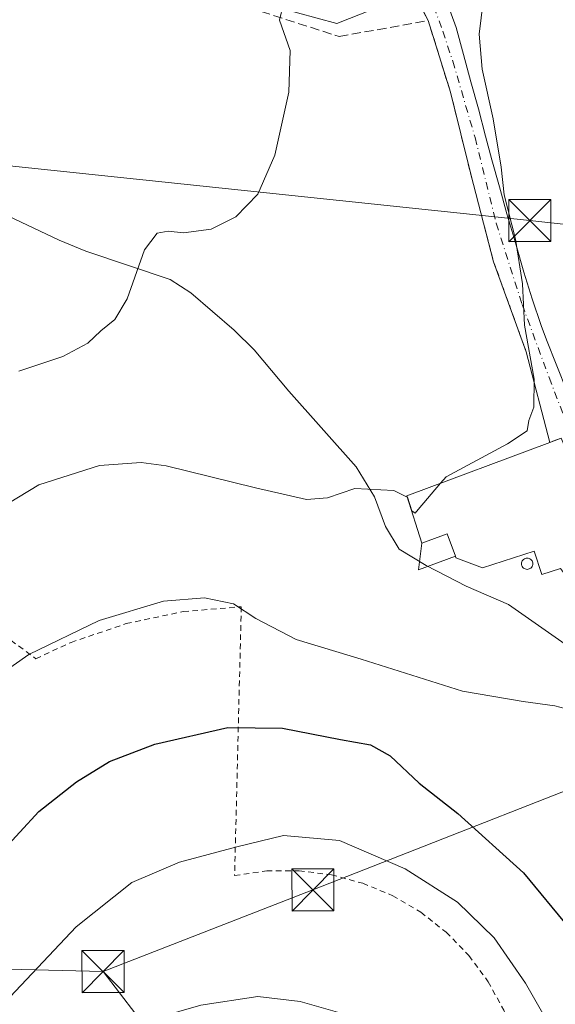
# Model space of a CAD drawing. Units: metres. Extents: x 616891 to 620320, y 4775703 to 4778076.
# Drawn here: x 619024 to 619119, y 4776016 to 4776191 of the extents above; entities that cross this region are included whole.
import ezdxf

# ---------------------------------------------------------------- set-up
doc = ezdxf.new("R2010")
doc.units = ezdxf.units.M
doc.header["$MEASUREMENT"] = 0
for name, pattern in [('DGN Style 2', [1.6480167562047852, 0.988810053722871, -0.6592067024819142]), ('DGN Style 3', [2.307223458686699, 1.648016756204785, -0.6592067024819142]), ('DGN Style 4', [2.6384748266838614, 1.318413404963828, -0.6592067024819142, 0.001648016756204785, -0.6592067024819142])]:
    doc.linetypes.add(name, pattern=pattern)
for name, color, linetype, lineweight in [('Alambrada', 7, 'DGN Style 2', 0), ('Corriente natural lineal', 142, 'Continuous', 13), ('Curva de nivel maestra', 30, 'Continuous', 30), ('Curva de nivel normal', 30, 'Continuous', 0), ('Edificación industrial Cxs', 135, 'Continuous', 13), ('Edificación ligera Cxs', 1, 'Continuous', 0), ('Instalación de servicios públicos CxS', 91, 'Continuous', 0), ('Núcleo urbano CxS', 7, 'Continuous', 0), ('Pista no pavimentada Cxs', 111, 'Continuous', 0), ('Pista no pavimentada eje', 91, 'DGN Style 4', 0), ('Prado CxS', 92, 'Continuous', 0), ('Seto lineal', 92, 'DGN Style 3', 0), ('Silo Cxs', 1, 'Continuous', 0), ('Tendido', 6, 'Continuous', 0), ('Torre de tendido puntual', 7, 'Continuous', 0)]:
    doc.layers.add(name, color=color, linetype=linetype, lineweight=lineweight)

# ---------------------------------------------------------------- blocks, each defined once
blk = doc.blocks.new('*U20')
at = {"layer": 'Prado CxS', "color": 92, "linetype": 'Continuous', "lineweight": 0}
blk.add_polyline3d([(619055.5658999998, 4776197.169299999, 233.8160999999964), (619080.1135999998, 4776190.440099999, 235.7921000000061), (619095.3135000002, 4776196.5187, 237.5611999999965)], dxfattribs=at)
blk = doc.blocks.new('5TTEND')
at = {"layer": 'Instalación de servicios públicos CxS', "color": 7, "linetype": 'Continuous', "lineweight": 0}
for p, q in [((-0.375, 0.3754), (0.375, -0.3746)), ((0.3720000000000001, 0.3784000000000001), (-0.3720000000000001, -0.3776))]:
    blk.add_line(p, q, dxfattribs=at)
at = {"layer": 'Instalación de servicios públicos CxS', "color": 7, "linetype": 'Continuous', "lineweight": 0, "flags": 128}
blk.add_lwpolyline([(-0.375, -0.3746), (0.375, -0.3746), (0.375, 0.3754), (-0.375, 0.3754), (-0.3720000000000001, -0.3776)], dxfattribs=at)

msp = doc.modelspace()

# ---------------------------------------------------------------- linework, layer by layer
at = {"layer": 'Alambrada', "color": 7, "linetype": 'DGN Style 2', "lineweight": 0}
for points in [[(619096.4001000002, 4776190.9901, 241.4695000000065), (619100.3800999997, 4776178.190099999, 243.7182999999932), (619103.9401000004, 4776163.800100001, 244.707899999994), (619108.0701000001, 4776147.970100001, 253.7063000000053), (619113.8701, 4776131.920100001, 246.4893000000011), (619118.0601000005, 4776115.7401, 243.2709000000032)], [(618940.2100999998, 4776134.210100001, 236.8276999999944), (618986.5301000001, 4776105.920100001, 235.8175999999949), (619004.8701, 4776093.2401, 241.957699999999), (619026.4200999998, 4776077.1601, 245.6572000000015), (619032.7100999998, 4776080.0701, 245.7614000000031), (619042.5500999996, 4776083.4301, 246.283500000005), (619052.7100999998, 4776085.5701, 246.0645999999979), (619063.0701000001, 4776086.440099999, 245.536300000007), (619061.8800999997, 4776038.470100001, 257.0576000000001), (619067.6001000004, 4776039.300100001, 256.9278000000049), (619073.3901000004, 4776039.340100001, 256.5669000000053), (619079.1401000004, 4776038.610099999, 256.5377000000008), (619084.7500999998, 4776037.110099999, 256.4343999999983), (619090.0900999998, 4776034.880100001, 256.5472000000009), (619095.0701000001, 4776031.940099999, 256.5623000000051), (619099.6300999997, 4776028.360099999, 256.7228999999934), (619103.6601, 4776024.200099999, 256.9728999999934), (619107.1001000004, 4776019.540100001, 257.3058000000019), (619109.8701, 4776014.460100001, 257.5463000000018), (619111.9401000004, 4776009.040100001, 257.9964999999939), (619091.8400999998, 4775983.460100001, 271.5258000000031)]]:
    msp.add_polyline3d(points, dxfattribs=at)
at = {"layer": 'Corriente natural lineal', "color": 142, "linetype": 'Continuous', "lineweight": 13}
msp.add_polyline3d([(619124.3800999997, 4776077.280099999, 242.9556000000011), (619110.7200999996, 4776086.850099999, 241.7350000000006), (619103.1801000005, 4776090.120100001, 241.4676999999938), (619096.0201000003, 4776093.800100001, 241.4112000000023), (619091.2500999998, 4776096.710100001, 240.9354000000021), (619088.7901, 4776100.729900001, 240.4780000000028), (619086.8501000004, 4776106.040100001, 239.7158000000054), (619083.5401, 4776111.390100001, 239.3822999999975), (619071.5601000005, 4776124.880100001, 237.3505000000005), (619065.3901000004, 4776132.2501, 236.7783000000054), (619061.8300999999, 4776135.7401, 236.6539000000048), (619054.0701000001, 4776142.439900001, 235.9474999999948), (619050.4101, 4776144.800100001, 235.5852000000014), (619035.3400999998, 4776149.880100001, 234.7170999999944), (619030.5800999999, 4776151.800100001, 234.420100000003), (619021.5800999999, 4776156.100099999, 233.832699999999), (619012.9999000002, 4776161.0701, 233.151199999993), (619000.7801000001, 4776169.6801, 232.3460999999952), (618997.5301000001, 4776171.630100001, 232.2737000000052), (618988.4669000005, 4776175.7169, 231.7366000000038)], dxfattribs=at)
at = {"layer": 'Curva de nivel maestra', "color": 30, "linetype": 'Continuous', "lineweight": 30, "elevation": 250, "flags": 128}
msp.add_lwpolyline([(618992.1200000001, 4775999.600099999), (619006.1100000005, 4776023.5601), (619020.1699999999, 4776042.5601), (619026.9900000002, 4776049.9301), (619033.7000000002, 4776055.220100001), (619039.5700000003, 4776058.8201), (619047.6500000004, 4776061.920100001), (619060.6900000004, 4776064.880100001), (619070.4400000004, 4776064.770099999), (619080.7400000002, 4776062.7501), (619086.1399999997, 4776061.8301), (619089.6200000001, 4776059.860099999), (619094.7999999998, 4776054.950099999), (619101.6799999997, 4776049.540100001), (619113.4000000004, 4776039.0001), (619121.5099999999, 4776029.120100001)], dxfattribs=at)
at = {"layer": 'Curva de nivel normal', "color": 30, "linetype": 'Continuous', "lineweight": 0, "flags": 128}
for points, elevation in [([(619106.5099999999, 4776196.869999999), (619105.4600000001, 4776188.57), (619106.0099999999, 4776182.34), (619107.9699999997, 4776173.460000001), (619109.4000000004, 4776164.850000001), (619109.9199999999, 4776159.880000001), (619111.9900000002, 4776151.980000001), (619113.2199999997, 4776144.029999999), (619113.5899999999, 4776136.680000001), (619115.2999999998, 4776127.01), (619115.2100000001, 4776122.01), (619114.3600000005, 4776119.680000001), (619114.0599999996, 4776117.800000001), (619110.5599999996, 4776115.49), (619099.5899999999, 4776109.600000001), (619098.6179999998, 4776108.4703)], 240), ([(619070.5199999996, 4776193.800000001), (619069.9100000003, 4776191.039999999), (619071.7800000003, 4776185.640000001), (619071.54, 4776178.24), (619069.0499999998, 4776166.980000001), (619066.0300000003, 4776160), (619062.1100000005, 4776155.980000001), (619057.6799999997, 4776153.789999999), (619052.7400000002, 4776153.15), (619050.04, 4776153.4), (619048.0999999996, 4776153.08), (619045.8300000001, 4776150.119999999), (619042.75, 4776141.380000001), (619040.5499999998, 4776137.680000001), (619038, 4776135.640000001), (619035.7300000006, 4776133.42), (619031.2400000002, 4776131.09), (619023.3799999999, 4776128.430000001)], 235), ([(619092.6700999998, 4776105.999600001), (619090.2800000003, 4776107.180000001), (619083.3200000003, 4776107.52), (619078.4400000004, 4776105.859999999), (619074.7000000002, 4776105.560000001), (619065.5800000001, 4776107.630000001), (619049.6699999999, 4776111.58), (619045.2300000006, 4776112.140000001), (619037.79, 4776111.619999999), (619026.9600000001, 4776108.15), (619019.6399999997, 4776103.779999999)], 240), ([(619098.6179999998, 4776108.4703), (619094.5999999996, 4776103.800000001), (619094.0499999998, 4776103.100000001), (619093.4900000002, 4776103.529999999), (619092.7300000006, 4776105.970000001), (619092.6700999998, 4776105.999600001)], 240), ([(619126.0899999999, 4776066.83), (619119.0099999999, 4776068.779999999), (619113.3600000005, 4776069.51), (619102.4900000002, 4776071.4), (619084.4199999999, 4776077.109999999), (619072.8799999999, 4776080.609999999), (619065.6900000004, 4776084.32), (619061.6799999997, 4776086.980000001), (619056.4900000002, 4776088.02), (619049.2100000001, 4776087.42), (619037.7300000006, 4776083.980000001), (619025.2100000001, 4776077.890000001), (619017.3399999999, 4776072.42), (619008.5800000001, 4776063.970000001), (619002, 4776055.930000001), (618996.0999999996, 4776047.949999999), (618989.4600000001, 4776035.17), (618980.4199999999, 4776020.949999999), (618973.5199999996, 4776014.08)], 245), ([(619018.8099999996, 4776013.689999999), (619033.5999999996, 4776029.359999999), (619043.5599999996, 4776037.230000001), (619052.0300000003, 4776040.850000001), (619062.29, 4776043.630000001), (619070.5999999996, 4776045.619999999), (619080.5800000001, 4776044.76), (619092.3099999996, 4776039.689999999), (619101.5999999996, 4776033.720000001), (619108.1399999997, 4776027.380000001), (619113.7400000002, 4776019.32), (619118.2599999999, 4776011.380000001)], 255), ([(619128.8899999997, 4775990.34), (619094.1200000001, 4776008.699999999), (619083.5800000001, 4776013.16), (619073.5499999998, 4776016.050000001), (619066.0300000003, 4776016.939999999), (619055.8700000001, 4776015.359999999), (619037.0499999998, 4776009.949999999), (619028.9800000006, 4776006.24), (619023.4199999999, 4776000.24), (619015.4299999997, 4775988.789999999), (619010.6375000002, 4775982.330900001)], 260)]:
    msp.add_lwpolyline(points, dxfattribs=dict(at, elevation=elevation))
at = {"layer": 'Edificación industrial Cxs', "color": 135, "linetype": 'Continuous', "lineweight": 13, "elevation": 246.7826000000059, "flags": 128}
msp.add_lwpolyline([(619126.1401000004, 4776102.550100001), (619131.3701, 4776094.0101), (619123.0201000003, 4776089.2301), (619119.9901000002, 4776093.2301), (619116.6501000002, 4776092.1601), (619115.3000999996, 4776096.350099999), (619106.1001000004, 4776093.390100001), (619101.3501000004, 4776095.170100001), (619101.2600999996, 4776095.4301), (619099.8101000005, 4776099.420100001), (619095.2801000001, 4776097.790100001), (619092.6001000004, 4776106.220100001), (619118.0601000005, 4776115.7401), (619118.6001000004, 4776115.940099999), (619120.1300999997, 4776116.5101)], close=True, dxfattribs=at)
at = {"layer": 'Edificación industrial Cxs', "color": 135, "linetype": 'Continuous', "lineweight": 13, "extrusion": (0.1952620744596595, -0.1656233394521849, 0.9666652118010749), "elevation": -669910.8002188655, "flags": 128}
msp.add_lwpolyline([(4042776.499992504, 2530131.778628183), (4042781.195241055, 2530139.533945425), (4042804.924258963, 2530125.818707696)], dxfattribs=at)
at = {"layer": 'Edificación industrial Cxs', "color": 135, "linetype": 'Continuous', "lineweight": 13, "extrusion": (-0.02402894988321617, -0.2946526209493282, 0.9553022780958924), "elevation": -1421932.086185477, "flags": 128}
msp.add_lwpolyline([(228844.3466630925, 4595664.101481121), (228848.7291877716, 4595666.187529137), (228850.4986984162, 4595662.148030936)], dxfattribs=at)
at = {"layer": 'Edificación industrial Cxs', "color": 135, "linetype": 'Continuous', "lineweight": 13}
for points in [[(619118.0601000005, 4776115.7401, 243.2709000000032), (619118.6001000004, 4776115.940099999, 243.1328999999969), (619120.1300999997, 4776116.5101, 242.8062000000064), (619126.1401000004, 4776102.550100001, 245.5758999999962), (619131.3701, 4776094.0101, 244.6928000000044)], [(619123.0201000003, 4776089.2301, 244.247199999998), (619119.9901000002, 4776093.2301, 245.155700000003), (619116.6501000002, 4776092.1601, 243.2013000000007), (619115.3000999996, 4776096.350099999, 244.9860999999946), (619106.1001000004, 4776093.390100001, 243.1346000000049), (619101.3501000004, 4776095.170100001, 244.0627999999997), (619101.2600999996, 4776095.4301, 244.2194000000018)]]:
    msp.add_polyline3d(points, dxfattribs=at)
at = {"layer": 'Edificación ligera Cxs', "color": 1, "linetype": 'Continuous', "lineweight": 0, "extrusion": (-0.02402894988321617, -0.2946526209493282, 0.9553022780958924), "elevation": -1421932.086185477, "flags": 128}
msp.add_lwpolyline([(228844.3466630925, 4595664.101481121), (228848.7291877716, 4595666.187529137), (228850.4986984162, 4595662.148030936)], dxfattribs=at)
at = {"layer": 'Edificación ligera Cxs', "color": 1, "linetype": 'Continuous', "lineweight": 0, "extrusion": (-0.02942199981176844, -0.3073035954672981, 0.9511565833972593), "elevation": -1485694.204232686, "flags": 128}
msp.add_lwpolyline([(161089.5327296704, 4578333.417443181), (161083.2204193993, 4578330.257831783), (161083.3550272092, 4578335.288137852)], dxfattribs=at)
at = {"layer": 'Edificación ligera Cxs', "color": 1, "linetype": 'Continuous', "lineweight": 0}
msp.add_3dface([(619101.2600999996, 4776095.4301, 245.4135999999999), (619094.6901000004, 4776093.040100001, 245.4135999999999), (619095.2801000001, 4776097.790100001, 245.4135999999999), (619099.8101000005, 4776099.420100001, 245.4135999999999)], dxfattribs=at)
at = {"layer": 'Núcleo urbano CxS', "color": 7, "linetype": 'Continuous', "lineweight": 0}
msp.add_polyline3d([(619095.3135000002, 4776196.5187, 237.5611999999965), (619080.1135999998, 4776190.440099999, 235.7921000000061), (619055.5658999998, 4776197.169299999, 233.8160999999964)], dxfattribs=at)
msp.add_polyline3d([(619095.3135000002, 4776196.5187, 237.5611999999965), (619080.1135999998, 4776190.440099999, 235.7921000000061), (619055.5658999998, 4776197.169299999, 233.8160999999964)], dxfattribs=at)
at = {"layer": 'Pista no pavimentada Cxs', "color": 111, "linetype": 'Continuous', "lineweight": 0, "extrusion": (0.04137110266008221, -0.07996052244661249, 0.9959391280167448), "elevation": -356053.5372249024, "flags": 128}
msp.add_lwpolyline([(2744660.773957719, 3941490.060797333), (2744660.773957718, 3941499.198945635)], dxfattribs=at)
at = {"layer": 'Pista no pavimentada Cxs', "color": 111, "linetype": 'Continuous', "lineweight": 0, "extrusion": (-0.04912539087619951, 0.1579912068663742, 0.986217762223013), "elevation": 724420.9676151767, "flags": 128}
msp.add_lwpolyline([(-2009302.142293246, -4316605.449456871), (-2009302.142293246, -4316619.041274316)], dxfattribs=at)
at = {"layer": 'Pista no pavimentada Cxs', "color": 111, "linetype": 'Continuous', "lineweight": 0, "extrusion": (-0.01819705871108947, 0.07349691045911479, 0.99712941547586), "elevation": 340011.5534958389, "flags": 128}
msp.add_lwpolyline([(-1748826.850129393, -4474486.029191282), (-1748826.850129393, -4474501.115809597)], dxfattribs=at)
at = {"layer": 'Pista no pavimentada Cxs', "color": 111, "linetype": 'Continuous', "lineweight": 0}
for points in [[(619120.1300999997, 4776116.5101, 242.8062000000064), (619118.0601000005, 4776115.7401, 243.2709000000032), (619113.8701, 4776131.920100001, 246.4893000000011), (619108.0701000001, 4776147.970100001, 253.7063000000053), (619103.9955000002, 4776163.5877, 244.8606), (619100.3800999997, 4776178.190099999, 243.7182999999932), (619096.4001000002, 4776190.9901, 241.4695000000065), (619092.2180000005, 4776199.0733, 242.2921999999962)], [(619099.8323999997, 4776193.955499999, 239.6637000000046), (619101.4001000002, 4776189.7601, 239.5964999999997), (619102.7200999996, 4776184.940099999, 240.7295000000013), (619104.0301000001, 4776180.085100001, 241.8309000000008), (619105.3400999998, 4776175.220100001, 241.1923999999999), (619106.6300999997, 4776170.390100001, 240.5258999999933), (619107.7701000003, 4776166.1601, 241.8791000000056), (619109.1001000004, 4776161.340100001, 246.3306000000011), (619110.4501, 4776156.530099999, 248.9435999999987), (619111.8300999999, 4776151.7301, 248.0179999999964), (619112.0701000001, 4776150.920100001, 248.4379000000045), (619113.4600999998, 4776146.120100001, 250.3147000000026), (619114.9401000004, 4776141.340100001, 248.0478000000003), (619116.5500999996, 4776136.610099999, 243.8695000000007), (619117.5201000003, 4776134.0601, 243.4008000000031), (619123.0100999996, 4776120.110099999, 242.3788000000059)], [(619099.8323999997, 4776193.955399999, 239.6637999999948), (619101.4001000002, 4776189.7601, 239.5964999999997), (619102.7200999996, 4776184.940099999, 240.7295000000013), (619104.0301000001, 4776180.085100001, 241.8309000000008), (619105.3400999998, 4776175.220100001, 241.1923999999999), (619106.6300999997, 4776170.390100001, 240.5258999999933), (619107.7701000003, 4776166.1601, 241.8791000000056), (619109.1001000004, 4776161.340100001, 246.3306000000011), (619110.4501, 4776156.530099999, 248.9435999999987), (619111.8300999999, 4776151.7301, 248.0179999999964), (619112.0701000001, 4776150.920100001, 248.4379000000045), (619113.4600999998, 4776146.120100001, 250.3147000000026), (619114.9401000004, 4776141.340100001, 248.0478000000003), (619116.5500999996, 4776136.610099999, 243.8695000000007), (619117.5201000003, 4776134.0601, 243.4008000000031), (619123.0100999996, 4776120.110099999, 242.3788000000059), (619128.5701000001, 4776105.720100001, 245.5144)], [(619118.0601000005, 4776115.7401, 243.2709000000032), (619113.8701, 4776131.920100001, 246.4893000000011), (619108.0701000001, 4776147.970100001, 253.7063000000053), (619103.9955000002, 4776163.5877, 244.8606)], [(619131.3701, 4776094.0101, 244.6928000000044), (619126.1401000004, 4776102.550100001, 245.5758999999962), (619120.1300999997, 4776116.5101, 242.8062000000064), (619118.5999999996, 4776115.940500001, 243.132700000002), (619118.0601000005, 4776115.7401, 243.2709000000032)]]:
    msp.add_polyline3d(points, dxfattribs=at)
at = {"layer": 'Pista no pavimentada eje', "color": 91, "linetype": 'DGN Style 4', "lineweight": 0}
msp.add_polyline3d([(619097.4023000002, 4776193.538100001, 240.2581000000064), (619098.9951, 4776189.103900001, 239.9762000000046), (619100.7811000004, 4776183.7459, 241.8386000000028), (619104.7496999997, 4776170.119899999, 241.436400000006), (619108.5201000003, 4776154.840299999, 252.1405999999988), (619113.1503, 4776140.3543, 250.5418999999966), (619117.9628999997, 4776127.306500001, 247.2253000000055), (619121.0355000002, 4776119.245100001, 242.5825999999943), (619124.3613, 4776111.328299999, 245.4216000000015), (619126.9281000001, 4776105.074300001, 245.5123000000021), (619132.4017000003, 4776094.5383, 243.9364999999962), (619136.5985000003, 4776086.708500001, 242.786300000007), (619140.5028999997, 4776079.9121, 243.3853999999992), (619143.5931000002, 4776075.286900001, 243.9924000000028), (619148.1479000002, 4776069.1775, 244.6769000000059), (619151.3290999997, 4776065.164899999, 245.0332000000053), (619156.8963000001, 4776058.4771, 245.9012999999977), (619163.4754999997, 4776050.6687, 247.6012000000046), (619167.3075000001, 4776046.0055, 250.1371000000072), (619171.4647000004, 4776040.655300001, 251.1998000000021), (619176.8136999998, 4776033.6439, 250.3996999999945)], dxfattribs=at)
at = {"layer": 'Prado CxS', "color": 92, "linetype": 'Continuous', "lineweight": 0}
msp.add_polyline3d([(619095.3135000002, 4776196.5187, 237.5611999999965), (619080.1135999998, 4776190.440099999, 235.7921000000061), (619055.5658999998, 4776197.169299999, 233.8160999999964)], dxfattribs=at)
at = {"layer": 'Seto lineal', "color": 92, "linetype": 'DGN Style 3', "lineweight": 0}
msp.add_polyline3d([(619052.7301000003, 4776204.840100001, 239.7473000000027), (619053.4200999998, 4776196.840100001, 234.3539000000019), (619080.5100999996, 4776188.140100001, 245.1463999999978), (619096.4001000002, 4776190.9901, 241.4695000000065), (619091.1901000004, 4776201.0601, 240.5304000000033), (619080.8501000004, 4776211.380100001, 238.0657000000065), (619074.1901000004, 4776220.800100001, 237.9795000000013)], dxfattribs=at)
at = {"layer": 'Silo Cxs', "color": 1, "linetype": 'Continuous', "lineweight": 0, "elevation": 244.2213000000046, "flags": 128}
msp.add_lwpolyline([(619114.2204999998, 4776093.120100001), (619114.0467999997, 4776093.104900001), (619113.8732000003, 4776093.120100001), (619113.7048000004, 4776093.165200001), (619113.5469000004, 4776093.238800001), (619113.4040999999, 4776093.3388), (619113.2807999998, 4776093.462099999), (619113.1808000002, 4776093.604800001), (619113.1072000006, 4776093.762800001), (619113.0620999997, 4776093.9312), (619113.0469000004, 4776094.104800001), (619113.0619999999, 4776094.2785), (619113.1072000006, 4776094.446799999), (619113.1808000002, 4776094.604800001), (619113.2807999998, 4776094.7476), (619113.4040000001, 4776094.870800001), (619113.5467999997, 4776094.970799999), (619113.7048000004, 4776095.044500001), (619113.8732000003, 4776095.089600001), (619114.0467999997, 4776095.104800001), (619114.2204, 4776095.089600001), (619114.3887999998, 4776095.044500001), (619114.5467999997, 4776094.970799999), (619114.6896000003, 4776094.8709), (619114.8128000004, 4776094.7476), (619114.9128000002, 4776094.604800001), (619114.9864999996, 4776094.446900001), (619115.0316000005, 4776094.2785), (619115.0467999997, 4776094.104900001), (619115.0316000005, 4776093.9312), (619114.9864999996, 4776093.762800001), (619114.9128000002, 4776093.604900001), (619114.8129000004, 4776093.462099999), (619114.6896000003, 4776093.3388), (619114.5467999997, 4776093.238800001), (619114.3887999998, 4776093.165200001)], close=True, dxfattribs=at)
at = {"layer": 'Silo Cxs', "color": 1, "linetype": 'Continuous', "lineweight": 0}
msp.add_polyline3d([(619114.2204999998, 4776093.120100001, 243.1662999999971), (619114.0467999997, 4776093.104900001, 243.1266000000033), (619113.8732000003, 4776093.120100001, 243.1034000000073), (619113.7048000004, 4776093.165200001, 243.0976999999984), (619113.5469000004, 4776093.238800001, 243.1103000000003), (619113.4040999999, 4776093.3388, 243.1410000000033), (619113.2807999998, 4776093.462099999, 243.1889999999985), (619113.1808000002, 4776093.604800001, 243.2529000000068), (619113.1072000006, 4776093.762800001, 243.3307000000059), (619113.0620999997, 4776093.9312, 243.4195000000036), (619113.0469000004, 4776094.104800001, 243.516300000003), (619113.0619999999, 4776094.2785, 243.6178000000073), (619113.1072000006, 4776094.446799999, 243.7201999999961), (619113.1808000002, 4776094.604800001, 243.820200000002), (619113.2807999998, 4776094.7476, 243.9143999999942), (619113.4040000001, 4776094.870800001, 243.9997000000003), (619113.5467999997, 4776094.970799999, 244.0736000000034), (619113.7048000004, 4776095.044500001, 244.1339000000008), (619113.8732000003, 4776095.089600001, 244.1791999999987), (619114.0467999997, 4776095.104800001, 244.2084999999934), (619114.2204, 4776095.089600001, 244.2213000000047), (619114.3887999998, 4776095.044500001, 244.2177999999985), (619114.5467999997, 4776094.970799999, 244.1984999999986), (619114.6896000003, 4776094.8709, 244.1641999999993), (619114.8128000004, 4776094.7476, 244.1160999999993), (619114.9128000002, 4776094.604800001, 244.0558000000019), (619114.9864999996, 4776094.446900001, 243.9848999999958), (619115.0316000005, 4776094.2785, 243.9051999999938), (619115.0467999997, 4776094.104900001, 243.8187999999937), (619115.0316000005, 4776093.9312, 243.7277000000031), (619114.9864999996, 4776093.762800001, 243.6343999999954), (619114.9128000002, 4776093.604900001, 243.5412000000069), (619114.8129000004, 4776093.462099999, 243.4507000000012), (619114.6896000003, 4776093.3388, 243.3653000000049), (619114.5467999997, 4776093.238800001, 243.2878000000055), (619114.3887999998, 4776093.165200001, 243.2207000000053), (619114.2204999998, 4776093.120100001, 243.1662999999971)], dxfattribs=at)
at = {"layer": 'Tendido', "color": 6, "linetype": 'Continuous', "lineweight": 0, "extrusion": (-0.3624151742805909, 0.9318203155431735, 0.01913481100481021), "elevation": 4226049.744912034, "flags": 128}
msp.add_lwpolyline([(-2308157.774277774, -80621.07835787615), (-2308197.938968036, -80622.03393282974), (-2308270.559538301, -80634.29087692001)], dxfattribs=at)
at = {"layer": 'Tendido', "color": 6, "linetype": 'Continuous', "lineweight": 0, "extrusion": (-0.1740717511937863, 0.004275771893921296, 0.9847236887630152), "elevation": -87081.52431124398, "flags": 128}
msp.add_lwpolyline([(-4789782.204405801, 493866.1686064129), (-4789782.204405801, 493955.2188070533)], dxfattribs=at)
at = {"layer": 'Tendido', "color": 6, "linetype": 'Continuous', "lineweight": 0, "extrusion": (0.3387295033729618, 0.4880240176342937, 0.8044220793568445), "elevation": 2540707.519085994, "flags": 128}
msp.add_lwpolyline([(2214722.01457201, -3439970.96155412), (2214694.642025573, -3439960.097971655), (2214694.612685201, -3439954.617868656)], dxfattribs=at)
at = {"layer": 'Tendido', "color": 6, "linetype": 'Continuous', "lineweight": 0}
msp.add_polyline3d([(618989.9326, 4776173.1226, 248.5409000000073), (619011.5288000006, 4776166.149900001, 235.3717000000034), (619114.5181, 4776155.315099999, 244.799199999994), (619179.1694999998, 4776148.182399999, 267.7918000000063), (619224.3097999999, 4776142.2421, 271.6915000000009), (619306.2204, 4776131.4616, 304.0207999999984), (619347.3254000006, 4776126.0591, 304.2271000000038)], dxfattribs=at)

# ---------------------------------------------------------------- block references
at = {"layer": 'Prado CxS', "color": 92, "linetype": 'Continuous', "lineweight": 0}
msp.add_blockref('*U20', (0, 0), dxfattribs=at)
at = {"layer": 'Torre de tendido puntual', "color": 7, "linetype": 'Continuous', "lineweight": 0, "xscale": 10, "yscale": 10, "zscale": 10}
for p in [(619114.5181, 4776155.315099999, 244.799199999994), (619075.8421999998, 4776035.9211, 257.3901000000042), (619038.4156999999, 4776021.345100001, 258.3454999999958)]:
    msp.add_blockref('5TTEND', p, dxfattribs=at)

doc.saveas('drawing.dxf')
